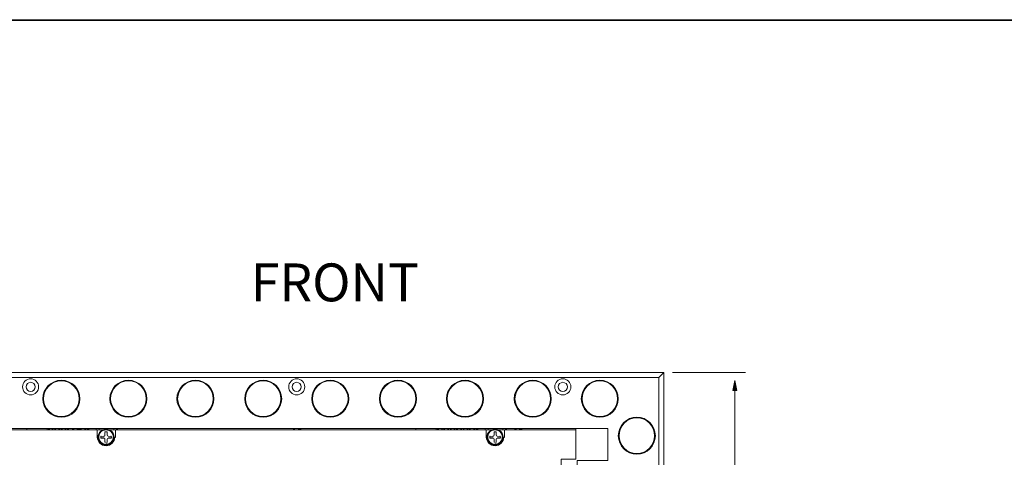
# Model space of a CAD drawing. Units: inches. Extents: x 0.7 to 7.8, y 0.4 to 10.6.
# Drawn here: x 1.9 to 4.2, y 9.5 to 10.6 of the extents above; entities that cross this region are included whole.
import ezdxf

# ---------------------------------------------------------------- set-up
doc = ezdxf.new("R2010")
doc.units = ezdxf.units.IN
doc.header["$MEASUREMENT"] = 0
doc.layers.add('Layer 1', color=7, linetype='Continuous')

# ---------------------------------------------------------------- blocks, each defined once
blk = doc.blocks.new('block 2')
at = {"layer": 'Layer 1', "lineweight": 0}
for points in [[(0.6944, 0.4444), (7.7644, 0.4444), (7.7644, 10.5944), (0.6944, 10.5944), (0.6944, 0.4444)], [(7.4594, 10.5928), (0.9994, 10.5928)]]:
    blk.add_lwpolyline(points, dxfattribs=at)
blk = doc.blocks.new('block 3')
at = {"layer": 'Layer 1', "lineweight": 0}
blk.add_lwpolyline([(0.6944, 0.4444), (7.7644, 0.4444), (7.7644, 10.5944), (0.6944, 10.5944), (0.6944, 0.4444)], dxfattribs=at)
blk = doc.blocks.new('block 4')
at = {"layer": 'Layer 1', "lineweight": 0}
for points in [[(0.6944, 0.4444), (7.7644, 0.4444), (7.7644, 10.5944), (0.6944, 10.5944), (0.6944, 0.4444)], [(3.4167, 9.7517), (1.6667, 9.7517), (1.6783, 9.74), (3.405, 9.74), (3.4167, 9.7517)], [(3.4167, 9.7517), (3.4167, 8.0017)], [(3.405, 9.74), (3.405, 8.0133)], [(1.8, 8.1367), (1.8, 9.6183), (3.2067, 9.6183)], [(2.065, 9.5967), (2.065, 9.615), (1.8033, 9.615), (1.8033, 9.3717), (1.8217, 9.3717)], [(1.8967, 9.615), (1.8967, 9.6183)], [(1.945, 9.6183), (1.945, 9.615)], [(1.9483, 9.6183), (1.9483, 9.615)], [(1.9483, 9.615), (1.9483, 9.6183)], [(1.95, 9.6183), (1.95, 9.6167), (1.95, 9.615)], [(1.9517, 9.615), (1.95, 9.6167)], [(1.9567, 9.6183), (1.96, 9.615)], [(1.9667, 9.615), (1.9617, 9.6183)], [(1.9717, 9.6183), (1.9767, 9.615)], [(1.9817, 9.615), (1.9783, 9.6183)], [(1.9867, 9.6183), (1.9917, 9.615)], [(1.9967, 9.615), (1.9933, 9.6183)], [(2.0033, 9.6183), (2.0067, 9.6167)], [(2.0067, 9.6167), (2.005, 9.615)], [(2.0067, 9.6183), (2.0067, 9.6167)], [(2.01, 9.6183), (2.0083, 9.6167), (2.0067, 9.6167)], [(2.0117, 9.615), (2.02, 9.6167), (2.0217, 9.6183), (2.0233, 9.6183)], [(2.0233, 9.615), (2.0233, 9.6167), (2.0233, 9.6183), (2.0217, 9.6167)], [(2.0217, 9.615), (2.0217, 9.6167)], [(2.0217, 9.615), (2.0233, 9.6167)], [(2.0283, 9.615), (2.0233, 9.6183)], [(2.0333, 9.6183), (2.0383, 9.615)], [(2.0417, 9.6167), (2.04, 9.6183)], [(2.0417, 9.615), (2.0417, 9.6167), (2.0417, 9.6183)], [(2.0433, 9.615), (2.0433, 9.6183)], [(2.0433, 9.6183), (2.0433, 9.615)], [(2.045, 9.615), (2.045, 9.6183)], [(2.0617, 9.615), (2.0633, 9.6183)], [(2.1083, 9.615), (2.065, 9.615)], [(2.0683, 9.615), (2.07, 9.6183)], [(2.1033, 9.6183), (2.105, 9.615)], [(2.9933, 9.5967), (2.9933, 9.615), (2.1083, 9.615), (2.1083, 9.5967)], [(2.11, 9.6183), (2.1117, 9.6167), (2.1117, 9.615)], [(2.1133, 9.6183), (2.1133, 9.615)], [(2.5333, 9.6183), (2.5333, 9.615)], [(2.5333, 9.6183), (2.5333, 9.6167)], [(2.5383, 9.6183), (2.535, 9.6167), (2.5333, 9.6167)], [(2.5333, 9.6167), (2.5333, 9.615)], [(2.54, 9.615), (2.5483, 9.6167), (2.55, 9.6183), (2.5517, 9.6183)], [(2.55, 9.6167), (2.5517, 9.6183)], [(2.55, 9.615), (2.55, 9.6167)], [(2.825, 9.615), (2.825, 9.6183)], [(2.8733, 9.6183), (2.8733, 9.615)], [(2.8767, 9.6183), (2.8767, 9.615)], [(2.8767, 9.615), (2.8767, 9.6183)], [(2.8783, 9.6183), (2.8783, 9.6167), (2.8783, 9.615)], [(2.88, 9.615), (2.8783, 9.6167)], [(2.885, 9.6183), (2.89, 9.615)], [(2.895, 9.615), (2.89, 9.6183)], [(2.9, 9.6183), (2.905, 9.615)], [(2.91, 9.615), (2.9067, 9.6183)], [(2.915, 9.6183), (2.92, 9.615)], [(2.925, 9.615), (2.9217, 9.6183)], [(2.9317, 9.6183), (2.935, 9.615)], [(2.9417, 9.615), (2.9367, 9.6183)], [(2.9467, 9.6183), (2.95, 9.615)], [(2.9567, 9.615), (2.9517, 9.6183)], [(2.9617, 9.6183), (2.9667, 9.615)], [(2.97, 9.6167), (2.9683, 9.6183)], [(2.97, 9.615), (2.97, 9.6167), (2.97, 9.6183)], [(2.9717, 9.615), (2.9717, 9.6183)], [(2.9733, 9.6183), (2.9733, 9.615)], [(2.9733, 9.615), (2.9733, 9.6183)], [(2.99, 9.615), (2.9917, 9.6183)], [(3.0367, 9.615), (2.9933, 9.615)], [(2.9967, 9.615), (2.9983, 9.6183)], [(3.0317, 9.6183), (3.0333, 9.615)], [(3.2067, 9.615), (3.0367, 9.615), (3.0367, 9.5967)], [(3.0383, 9.6183), (3.04, 9.6167), (3.04, 9.615)], [(3.0417, 9.6183), (3.0417, 9.615)], [(3.0617, 9.6183), (3.0617, 9.6167), (3.0617, 9.615)], [(3.0683, 9.6183), (3.0633, 9.6167), (3.0617, 9.6167)], [(3.07, 9.615), (3.0733, 9.6167), (3.0767, 9.6167), (3.0783, 9.6183)], [(3.0783, 9.615), (3.0783, 9.6183)], [(3.0783, 9.615), (3.0783, 9.6167), (3.0783, 9.6183)], [(3.0783, 9.6167), (3.0783, 9.6167)], [(3.1533, 9.51), (3.1533, 9.4883), (3.175, 9.4883), (3.175, 9.5067), (3.21, 9.5067), (3.21, 9.5417), (3.2833, 9.5417), (3.2833, 9.6183), (3.2067, 9.6183), (3.2067, 9.545), (3.1717, 9.545), (3.1717, 9.51), (3.1533, 9.51)], [(2.0733, 9.5983), (2.0733, 9.595)], [(2.0817, 9.5983), (2.075, 9.5983)], [(2.075, 9.595), (2.0817, 9.595)], [(2.0833, 9.6083), (2.0833, 9.6017)], [(2.0833, 9.5917), (2.0833, 9.585)], [(2.0883, 9.61), (2.085, 9.61)], [(2.0883, 9.6017), (2.0883, 9.6083)], [(2.0883, 9.585), (2.0883, 9.5917)], [(2.0983, 9.5983), (2.0917, 9.5983)], [(2.0917, 9.595), (2.0983, 9.595)], [(2.1, 9.595), (2.1, 9.5983)], [(3.0017, 9.5983), (3.0017, 9.595)], [(3.01, 9.5983), (3.0033, 9.5983)], [(3.0033, 9.595), (3.01, 9.595)], [(3.0117, 9.6083), (3.0117, 9.6017)], [(3.0117, 9.5917), (3.0117, 9.585)], [(3.0167, 9.61), (3.0133, 9.61)], [(3.0167, 9.6017), (3.0167, 9.6083)], [(3.0167, 9.585), (3.0167, 9.5917)], [(3.0267, 9.5983), (3.02, 9.5983)], [(3.02, 9.595), (3.0267, 9.595)], [(3.0283, 9.595), (3.0283, 9.5983)], [(2.085, 9.5833), (2.0883, 9.5833)], [(3.0133, 9.5833), (3.0167, 9.5833)]]:
    blk.add_lwpolyline(points, dxfattribs=at)
for points, knots in [([(1.9058, 9.7367), (1.8953, 9.7367), (1.8867, 9.7281), (1.8867, 9.7175), (1.8867, 9.7069), (1.8953, 9.6983), (1.9058, 9.6983), (1.9164, 9.6983), (1.925, 9.7069), (1.925, 9.7175), (1.925, 9.7281), (1.9164, 9.7367), (1.9058, 9.7367)], [0, 0, 0, 0, 1, 1, 1, 2, 2, 2, 3, 3, 3, 4, 4, 4, 4]), ([(1.9058, 9.7283), (1.8998, 9.7283), (1.895, 9.7235), (1.895, 9.7175), (1.895, 9.7115), (1.8998, 9.7067), (1.9058, 9.7067), (1.9118, 9.7067), (1.9167, 9.7115), (1.9167, 9.7175), (1.9167, 9.7235), (1.9118, 9.7283), (1.9058, 9.7283)], [0, 0, 0, 0, 1, 1, 1, 2, 2, 2, 3, 3, 3, 4, 4, 4, 4]), ([(1.9792, 9.7333), (1.9548, 9.7333), (1.935, 9.7136), (1.935, 9.6892), (1.935, 9.6648), (1.9548, 9.645), (1.9792, 9.645), (2.0036, 9.645), (2.0233, 9.6648), (2.0233, 9.6892), (2.0233, 9.7136), (2.0036, 9.7333), (1.9792, 9.7333)], [0, 0, 0, 0, 1, 1, 1, 2, 2, 2, 3, 3, 3, 4, 4, 4, 4]), ([(1.9792, 9.7317), (1.9557, 9.7317), (1.9367, 9.7126), (1.9367, 9.6892), (1.9367, 9.6657), (1.9557, 9.6467), (1.9792, 9.6467), (2.0026, 9.6467), (2.0217, 9.6657), (2.0217, 9.6892), (2.0217, 9.7126), (2.0026, 9.7317), (1.9792, 9.7317)], [0, 0, 0, 0, 1, 1, 1, 2, 2, 2, 3, 3, 3, 4, 4, 4, 4]), ([(2.1392, 9.7333), (2.1148, 9.7333), (2.095, 9.7136), (2.095, 9.6892), (2.095, 9.6648), (2.1148, 9.645), (2.1392, 9.645), (2.1636, 9.645), (2.1833, 9.6648), (2.1833, 9.6892), (2.1833, 9.7136), (2.1636, 9.7333), (2.1392, 9.7333)], [0, 0, 0, 0, 1, 1, 1, 2, 2, 2, 3, 3, 3, 4, 4, 4, 4]), ([(2.1392, 9.7317), (2.1157, 9.7317), (2.0967, 9.7126), (2.0967, 9.6892), (2.0967, 9.6657), (2.1157, 9.6467), (2.1392, 9.6467), (2.1626, 9.6467), (2.1817, 9.6657), (2.1817, 9.6892), (2.1817, 9.7126), (2.1626, 9.7317), (2.1392, 9.7317)], [0, 0, 0, 0, 1, 1, 1, 2, 2, 2, 3, 3, 3, 4, 4, 4, 4]), ([(2.2992, 9.7333), (2.2748, 9.7333), (2.255, 9.7136), (2.255, 9.6892), (2.255, 9.6648), (2.2748, 9.645), (2.2992, 9.645), (2.3236, 9.645), (2.3433, 9.6648), (2.3433, 9.6892), (2.3433, 9.7136), (2.3236, 9.7333), (2.2992, 9.7333)], [0, 0, 0, 0, 1, 1, 1, 2, 2, 2, 3, 3, 3, 4, 4, 4, 4]), ([(2.2992, 9.7317), (2.2757, 9.7317), (2.2567, 9.7126), (2.2567, 9.6892), (2.2567, 9.6657), (2.2757, 9.6467), (2.2992, 9.6467), (2.3226, 9.6467), (2.3417, 9.6657), (2.3417, 9.6892), (2.3417, 9.7126), (2.3226, 9.7317), (2.2992, 9.7317)], [0, 0, 0, 0, 1, 1, 1, 2, 2, 2, 3, 3, 3, 4, 4, 4, 4]), ([(2.4608, 9.7333), (2.4364, 9.7333), (2.4167, 9.7136), (2.4167, 9.6892), (2.4167, 9.6648), (2.4364, 9.645), (2.4608, 9.645), (2.4852, 9.645), (2.505, 9.6648), (2.505, 9.6892), (2.505, 9.7136), (2.4852, 9.7333), (2.4608, 9.7333)], [0, 0, 0, 0, 1, 1, 1, 2, 2, 2, 3, 3, 3, 4, 4, 4, 4]), ([(2.4608, 9.7317), (2.4374, 9.7317), (2.4183, 9.7126), (2.4183, 9.6892), (2.4183, 9.6657), (2.4374, 9.6467), (2.4608, 9.6467), (2.4843, 9.6467), (2.5033, 9.6657), (2.5033, 9.6892), (2.5033, 9.7126), (2.4843, 9.7317), (2.4608, 9.7317)], [0, 0, 0, 0, 1, 1, 1, 2, 2, 2, 3, 3, 3, 4, 4, 4, 4]), ([(2.5408, 9.7367), (2.5302, 9.7367), (2.5217, 9.7281), (2.5217, 9.7175), (2.5217, 9.7069), (2.5302, 9.6983), (2.5408, 9.6983), (2.5514, 9.6983), (2.56, 9.7069), (2.56, 9.7175), (2.56, 9.7281), (2.5514, 9.7367), (2.5408, 9.7367)], [0, 0, 0, 0, 1, 1, 1, 2, 2, 2, 3, 3, 3, 4, 4, 4, 4]), ([(2.5408, 9.7283), (2.5348, 9.7283), (2.53, 9.7235), (2.53, 9.7175), (2.53, 9.7115), (2.5348, 9.7067), (2.5408, 9.7067), (2.5468, 9.7067), (2.5517, 9.7115), (2.5517, 9.7175), (2.5517, 9.7235), (2.5468, 9.7283), (2.5408, 9.7283)], [0, 0, 0, 0, 1, 1, 1, 2, 2, 2, 3, 3, 3, 4, 4, 4, 4]), ([(2.6208, 9.7333), (2.5964, 9.7333), (2.5767, 9.7136), (2.5767, 9.6892), (2.5767, 9.6648), (2.5964, 9.645), (2.6208, 9.645), (2.6452, 9.645), (2.665, 9.6648), (2.665, 9.6892), (2.665, 9.7136), (2.6452, 9.7333), (2.6208, 9.7333)], [0, 0, 0, 0, 1, 1, 1, 2, 2, 2, 3, 3, 3, 4, 4, 4, 4]), ([(2.6208, 9.7317), (2.5974, 9.7317), (2.5783, 9.7126), (2.5783, 9.6892), (2.5783, 9.6657), (2.5974, 9.6467), (2.6208, 9.6467), (2.6443, 9.6467), (2.6633, 9.6657), (2.6633, 9.6892), (2.6633, 9.7126), (2.6443, 9.7317), (2.6208, 9.7317)], [0, 0, 0, 0, 1, 1, 1, 2, 2, 2, 3, 3, 3, 4, 4, 4, 4]), ([(2.7825, 9.7333), (2.7581, 9.7333), (2.7383, 9.7136), (2.7383, 9.6892), (2.7383, 9.6648), (2.7581, 9.645), (2.7825, 9.645), (2.8069, 9.645), (2.8267, 9.6648), (2.8267, 9.6892), (2.8267, 9.7136), (2.8069, 9.7333), (2.7825, 9.7333)], [0, 0, 0, 0, 1, 1, 1, 2, 2, 2, 3, 3, 3, 4, 4, 4, 4]), ([(2.7825, 9.7317), (2.759, 9.7317), (2.74, 9.7126), (2.74, 9.6892), (2.74, 9.6657), (2.759, 9.6467), (2.7825, 9.6467), (2.806, 9.6467), (2.825, 9.6657), (2.825, 9.6892), (2.825, 9.7126), (2.806, 9.7317), (2.7825, 9.7317)], [0, 0, 0, 0, 1, 1, 1, 2, 2, 2, 3, 3, 3, 4, 4, 4, 4]), ([(2.9425, 9.7333), (2.9181, 9.7333), (2.8983, 9.7136), (2.8983, 9.6892), (2.8983, 9.6648), (2.9181, 9.645), (2.9425, 9.645), (2.9669, 9.645), (2.9867, 9.6648), (2.9867, 9.6892), (2.9867, 9.7136), (2.9669, 9.7333), (2.9425, 9.7333)], [0, 0, 0, 0, 1, 1, 1, 2, 2, 2, 3, 3, 3, 4, 4, 4, 4]), ([(2.9425, 9.7317), (2.919, 9.7317), (2.9, 9.7126), (2.9, 9.6892), (2.9, 9.6657), (2.919, 9.6467), (2.9425, 9.6467), (2.966, 9.6467), (2.985, 9.6657), (2.985, 9.6892), (2.985, 9.7126), (2.966, 9.7317), (2.9425, 9.7317)], [0, 0, 0, 0, 1, 1, 1, 2, 2, 2, 3, 3, 3, 4, 4, 4, 4]), ([(3.1042, 9.7333), (3.0798, 9.7333), (3.06, 9.7136), (3.06, 9.6892), (3.06, 9.6648), (3.0798, 9.645), (3.1042, 9.645), (3.1286, 9.645), (3.1483, 9.6648), (3.1483, 9.6892), (3.1483, 9.7136), (3.1286, 9.7333), (3.1042, 9.7333)], [0, 0, 0, 0, 1, 1, 1, 2, 2, 2, 3, 3, 3, 4, 4, 4, 4]), ([(3.1042, 9.7317), (3.0807, 9.7317), (3.0617, 9.7126), (3.0617, 9.6892), (3.0617, 9.6657), (3.0807, 9.6467), (3.1042, 9.6467), (3.1276, 9.6467), (3.1467, 9.6657), (3.1467, 9.6892), (3.1467, 9.7126), (3.1276, 9.7317), (3.1042, 9.7317)], [0, 0, 0, 0, 1, 1, 1, 2, 2, 2, 3, 3, 3, 4, 4, 4, 4]), ([(3.1758, 9.7367), (3.1653, 9.7367), (3.1567, 9.7281), (3.1567, 9.7175), (3.1567, 9.7069), (3.1653, 9.6983), (3.1758, 9.6983), (3.1864, 9.6983), (3.195, 9.7069), (3.195, 9.7175), (3.195, 9.7281), (3.1864, 9.7367), (3.1758, 9.7367)], [0, 0, 0, 0, 1, 1, 1, 2, 2, 2, 3, 3, 3, 4, 4, 4, 4]), ([(3.1758, 9.7283), (3.1698, 9.7283), (3.165, 9.7235), (3.165, 9.7175), (3.165, 9.7115), (3.1698, 9.7067), (3.1758, 9.7067), (3.1818, 9.7067), (3.1867, 9.7115), (3.1867, 9.7175), (3.1867, 9.7235), (3.1818, 9.7283), (3.1758, 9.7283)], [0, 0, 0, 0, 1, 1, 1, 2, 2, 2, 3, 3, 3, 4, 4, 4, 4]), ([(3.2642, 9.7333), (3.2398, 9.7333), (3.22, 9.7136), (3.22, 9.6892), (3.22, 9.6648), (3.2398, 9.645), (3.2642, 9.645), (3.2886, 9.645), (3.3083, 9.6648), (3.3083, 9.6892), (3.3083, 9.7136), (3.2886, 9.7333), (3.2642, 9.7333)], [0, 0, 0, 0, 1, 1, 1, 2, 2, 2, 3, 3, 3, 4, 4, 4, 4]), ([(3.2642, 9.7317), (3.2407, 9.7317), (3.2217, 9.7126), (3.2217, 9.6892), (3.2217, 9.6657), (3.2407, 9.6467), (3.2642, 9.6467), (3.2876, 9.6467), (3.3067, 9.6657), (3.3067, 9.6892), (3.3067, 9.7126), (3.2876, 9.7317), (3.2642, 9.7317)], [0, 0, 0, 0, 1, 1, 1, 2, 2, 2, 3, 3, 3, 4, 4, 4, 4]), ([(3.3525, 9.645), (3.3281, 9.645), (3.3083, 9.6252), (3.3083, 9.6008), (3.3083, 9.5764), (3.3281, 9.5567), (3.3525, 9.5567), (3.3769, 9.5567), (3.3967, 9.5764), (3.3967, 9.6008), (3.3967, 9.6252), (3.3769, 9.645), (3.3525, 9.645)], [0, 0, 0, 0, 1, 1, 1, 2, 2, 2, 3, 3, 3, 4, 4, 4, 4]), ([(3.3525, 9.6433), (3.329, 9.6433), (3.31, 9.6243), (3.31, 9.6008), (3.31, 9.5774), (3.329, 9.5583), (3.3525, 9.5583), (3.376, 9.5583), (3.395, 9.5774), (3.395, 9.6008), (3.395, 9.6243), (3.376, 9.6433), (3.3525, 9.6433)], [0, 0, 0, 0, 1, 1, 1, 2, 2, 2, 3, 3, 3, 4, 4, 4, 4]), ([(2.0858, 9.6167), (2.0753, 9.6167), (2.0667, 9.6081), (2.0667, 9.5975), (2.0667, 9.5869), (2.0753, 9.5783), (2.0858, 9.5783), (2.0964, 9.5783), (2.105, 9.5869), (2.105, 9.5975), (2.105, 9.6081), (2.0964, 9.6167), (2.0858, 9.6167)], [0, 0, 0, 0, 1, 1, 1, 2, 2, 2, 3, 3, 3, 4, 4, 4, 4]), ([(2.0858, 9.615), (2.0762, 9.615), (2.0683, 9.6072), (2.0683, 9.5975), (2.0683, 9.5878), (2.0762, 9.58), (2.0858, 9.58), (2.0955, 9.58), (2.1033, 9.5878), (2.1033, 9.5975), (2.1033, 9.6072), (2.0955, 9.615), (2.0858, 9.615)], [0, 0, 0, 0, 1, 1, 1, 2, 2, 2, 3, 3, 3, 4, 4, 4, 4]), ([(3.0142, 9.6167), (3.0036, 9.6167), (2.995, 9.6081), (2.995, 9.5975), (2.995, 9.5869), (3.0036, 9.5783), (3.0142, 9.5783), (3.0247, 9.5783), (3.0333, 9.5869), (3.0333, 9.5975), (3.0333, 9.6081), (3.0247, 9.6167), (3.0142, 9.6167)], [0, 0, 0, 0, 1, 1, 1, 2, 2, 2, 3, 3, 3, 4, 4, 4, 4]), ([(3.0142, 9.615), (3.0045, 9.615), (2.9967, 9.6072), (2.9967, 9.5975), (2.9967, 9.5878), (3.0045, 9.58), (3.0142, 9.58), (3.0238, 9.58), (3.0317, 9.5878), (3.0317, 9.5975), (3.0317, 9.6072), (3.0238, 9.615), (3.0142, 9.615)], [0, 0, 0, 0, 1, 1, 1, 2, 2, 2, 3, 3, 3, 4, 4, 4, 4]), ([(2.065, 9.5975), (2.065, 9.586), (2.0743, 9.5767), (2.0858, 9.5767), (2.0974, 9.5767), (2.1067, 9.586), (2.1067, 9.5975)], [0, 0, 0, 0, 1, 1, 1, 2, 2, 2, 2]), ([(2.9933, 9.5975), (2.9933, 9.586), (3.0027, 9.5767), (3.0142, 9.5767), (3.0257, 9.5767), (3.035, 9.586), (3.035, 9.5975)], [0, 0, 0, 0, 1, 1, 1, 2, 2, 2, 2])]:
    blk.add_open_spline(points, degree=3, knots=knots, dxfattribs=at)
for points in [[(2.0742, 9.6), (2.0737, 9.6), (2.0733, 9.5996), (2.0733, 9.5992)], [(2.0733, 9.5958), (2.0733, 9.5954), (2.0737, 9.595), (2.0742, 9.595)], [(2.0808, 9.6), (2.0822, 9.6), (2.0833, 9.6011), (2.0833, 9.6025)], [(2.0833, 9.5925), (2.0833, 9.5939), (2.0822, 9.595), (2.0808, 9.595)], [(2.0842, 9.61), (2.0837, 9.61), (2.0833, 9.6096), (2.0833, 9.6092)], [(2.0883, 9.6092), (2.0883, 9.6096), (2.088, 9.61), (2.0875, 9.61)], [(2.0883, 9.6025), (2.0883, 9.6011), (2.0894, 9.6), (2.0908, 9.6)], [(2.0908, 9.595), (2.0894, 9.595), (2.0883, 9.5939), (2.0883, 9.5925)], [(2.0983, 9.5992), (2.0983, 9.5996), (2.098, 9.6), (2.0975, 9.6)], [(2.0975, 9.595), (2.098, 9.595), (2.0983, 9.5954), (2.0983, 9.5958)], [(3.0025, 9.6), (3.002, 9.6), (3.0017, 9.5996), (3.0017, 9.5992)], [(3.0017, 9.5958), (3.0017, 9.5954), (3.002, 9.595), (3.0025, 9.595)], [(3.0092, 9.6), (3.0106, 9.6), (3.0117, 9.6011), (3.0117, 9.6025)], [(3.0117, 9.5925), (3.0117, 9.5939), (3.0105, 9.595), (3.0092, 9.595)], [(3.0125, 9.61), (3.012, 9.61), (3.0117, 9.6096), (3.0117, 9.6092)], [(3.0167, 9.6092), (3.0167, 9.6096), (3.0163, 9.61), (3.0158, 9.61)], [(3.0167, 9.6025), (3.0167, 9.6011), (3.0178, 9.6), (3.0192, 9.6)], [(3.0192, 9.595), (3.0178, 9.595), (3.0167, 9.5939), (3.0167, 9.5925)], [(3.0267, 9.5992), (3.0267, 9.5996), (3.0263, 9.6), (3.0258, 9.6)], [(3.0258, 9.595), (3.0263, 9.595), (3.0267, 9.5954), (3.0267, 9.5958)], [(2.0833, 9.5858), (2.0833, 9.5854), (2.0837, 9.585), (2.0842, 9.585)], [(2.0875, 9.585), (2.088, 9.585), (2.0883, 9.5854), (2.0883, 9.5858)], [(3.0117, 9.5858), (3.0117, 9.5854), (3.012, 9.585), (3.0125, 9.585)], [(3.0158, 9.585), (3.0163, 9.585), (3.0167, 9.5854), (3.0167, 9.5858)]]:
    blk.add_open_spline(points, degree=3, dxfattribs=at)

msp = doc.modelspace()

# ---------------------------------------------------------------- hatches: boundary and pattern name
at = {"layer": 'Layer 1', "true_color": 0xffffff}
h = msp.add_hatch(color=7, dxfattribs=at)
h.dxf.hatch_style = 2
h.paths.add_polyline_path([(3.5915, 9.7086), (3.5818, 9.7086), (3.5866, 9.7327)])

# ---------------------------------------------------------------- linework, layer by layer
at = {"layer": 'Layer 1', "lineweight": 0}
for points in [[(3.6117, 9.7517), (3.4376, 9.7517)], [(3.5915, 9.7086), (3.5818, 9.7086), (3.5866, 9.7327), (3.5915, 9.7086)], [(3.5915, 9.7086), (3.5818, 9.7086), (3.5866, 9.7327), (3.5915, 9.7086)], [(3.5915, 9.7086), (3.5818, 9.7086), (3.5866, 9.7327), (3.5915, 9.7086)], [(3.5866, 9.7086), (3.5866, 9.0221)]]:
    msp.add_lwpolyline(points, dxfattribs=at)

# ---------------------------------------------------------------- block references
at = {"layer": 'Layer 1'}
for name in ['block 2', 'block 3', 'block 4']:
    msp.add_blockref(name, (0, 0), dxfattribs=at)

# ---------------------------------------------------------------- texts
at = {"layer": 'Layer 1', "color": 7, "true_color": 0xffffff, "insert": (2.4312, 9.9217), "char_height": 0.090494, "attachment_point": 7}
msp.add_mtext('\\fHelvetica Neue Light|b0|i0|c0|p34;\\W1;FRONT', dxfattribs=at)

doc.saveas('drawing.dxf')
